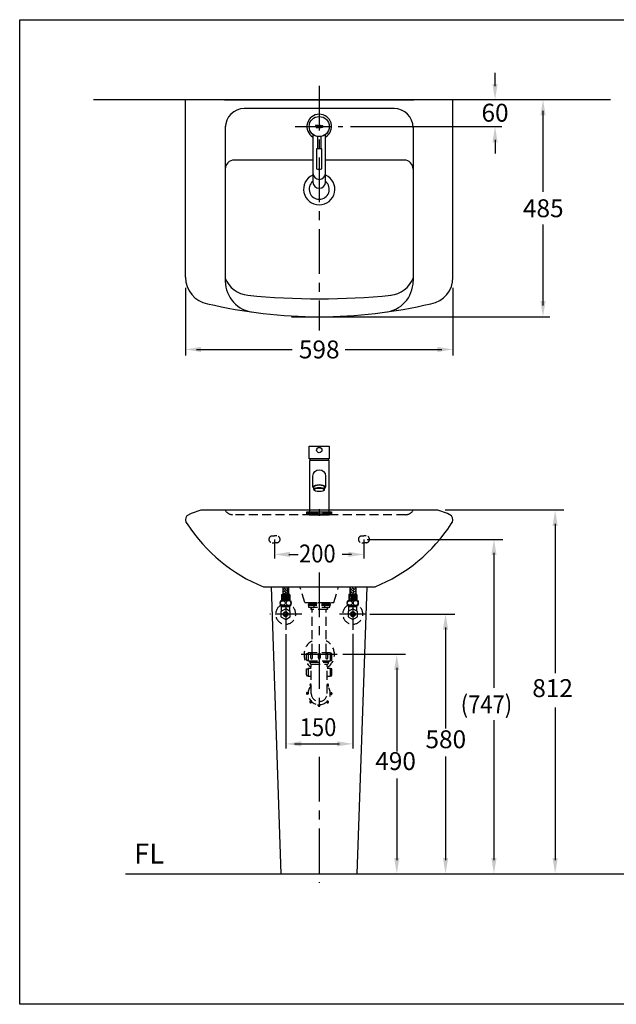
# Model space of a CAD drawing. Extents: x 0 to 250, y 0 to 220.
# Drawn here: x 0 to 133, y 0 to 220 of the extents above; entities that cross this region are included whole.
import ezdxf

# ---------------------------------------------------------------- set-up
doc = ezdxf.new("R2010")
doc.units = 0
doc.header["$LTSCALE"] = 8
doc.header["$MEASUREMENT"] = 0
for name, pattern in [('CENTER', [2, 1.25, -0.25, 0.25, -0.25]), ('CENTER2', [1.125, 0.75, -0.125, 0.125, -0.125]), ('DASHED2', [0.375, 0.25, -0.125]), ('HIDDEN', [0.375, 0.25, -0.125])]:
    doc.linetypes.add(name, pattern=pattern)
doc.layers.get('0').update_dxf_attribs({"linetype": 'CONTINUOUS', "lineweight": 30})
for name, color, linetype in [('1', 7, 'CENTER'), ('5', 7, 'CONTINUOUS'), ('DIM', 7, 'CONTINUOUS')]:
    doc.layers.add(name, color=color, linetype=linetype)
doc.layers.add('CON', color=7, linetype='CONTINUOUS', lineweight=30)
doc.styles.add('LSP', font='SIMPLEX', dxfattribs={"bigfont": 'LSP'})

# ---------------------------------------------------------------- blocks, each defined once
blk = doc.blocks.new('tenco-8')
at = {"flags": 128}
for points in [[(-3.6, 0.8), (-3.6, -1.1), (-3.2, -1.1), (-3.2, 0.8), (-2.7, 0.8), (-2.7, 1.1), (-4, 1.1), (-4, 0.8)], [(-1.1, -1.1), (-1.1, -0.8), (-2.1, -0.8), (-2.1, -0.2), (-1.2, -0.2), (-1.2, 0.2), (-2.1, 0.2), (-2.1, 0.8), (-1.1, 0.8), (-1.1, 1.1), (-2.5, 1.1), (-2.5, -1.1)], [(-0.8, 1.1), (-0.4, 1.1), (0.2, -0.3), (0.2, 1.1), (0.6, 1.1), (0.6, -1.1), (0.2, -1.1), (-0.4, 0.3), (-0.4, -1.1), (-0.8, -1.1)], [(2.5, 0), (2.5, 0.1), (2.5, 0.4), (2.6, 0.7), (2.8, 0.9), (2.9, 1), (3, 1.1), (3.1, 1.1), (3.2, 1.1), (3.4, 1.1), (3.5, 1.1), (3.6, 1), (3.7, 0.9), (3.8, 0.7), (3.9, 0.4), (4, 0.1), (4, 0), (4, -0.1), (3.9, -0.4), (3.8, -0.7), (3.7, -0.9), (3.6, -1), (3.5, -1.1), (3.4, -1.1), (3.2, -1.1), (3.1, -1.1), (3, -1.1), (2.9, -1), (2.8, -0.9), (2.6, -0.7), (2.5, -0.4), (2.5, -0.1)], [(2.9, 0.1), (2.9, 0.3), (3, 0.5), (3.1, 0.7), (3.1, 0.7), (3.1, 0.7), (3.2, 0.8), (3.2, 0.8), (3.3, 0.8), (3.3, 0.7), (3.4, 0.7), (3.4, 0.7), (3.5, 0.5), (3.6, 0.3), (3.6, 0.1), (3.6, 0), (3.6, -0.1), (3.6, -0.3), (3.5, -0.5), (3.4, -0.7), (3.4, -0.7), (3.3, -0.7), (3.3, -0.8), (3.2, -0.8), (3.2, -0.8), (3.1, -0.7), (3.1, -0.7), (3.1, -0.7), (3, -0.5), (2.9, -0.3), (2.9, -0.1), (2.9, 0)]]:
    blk.add_lwpolyline(points, close=True, dxfattribs=at)
blk.add_lwpolyline([(1.9, -0.3), (1.9, -0.4), (1.8, -0.6), (1.7, -0.7), (1.7, -0.7), (1.6, -0.8), (1.6, -0.8), (1.6, -0.8), (1.5, -0.8), (1.5, -0.7), (1.4, -0.7), (1.4, -0.6), (1.3, -0.4), (1.3, -0.2), (1.3, 0), (1.3, 0.1), (1.3, 0.2), (1.3, 0.4), (1.4, 0.5), (1.4, 0.7), (1.4, 0.7), (1.5, 0.7), (1.5, 0.8), (1.5, 0.8), (1.6, 0.8), (1.6, 0.8), (1.7, 0.7), (1.7, 0.7), (1.7, 0.7), (1.8, 0.6), (1.9, 0.4), (1.9, 0.3), (2.3, 0.3), (2.2, 0.5), (2.2, 0.6), (2.1, 0.8), (2, 0.9), (2, 1), (1.9, 1.1), (1.8, 1.1), (1.7, 1.1), (1.5, 1.1), (1.4, 1.1), (1.2, 1), (1.1, 0.9), (1.1, 0.8), (1, 0.7), (0.9, 0.5), (0.9, 0.3), (0.9, 0.1), (0.9, -0.1), (0.9, -0.3), (1, -0.5), (1, -0.8), (1.1, -0.9), (1.2, -1), (1.4, -1.1), (1.5, -1.1), (1.6, -1.1), (1.8, -1.1), (1.9, -1), (2, -0.9), (2.1, -0.8), (2.2, -0.5), (2.3, -0.3), (1.9, -0.3)], dxfattribs=at)
blk = doc.blocks.new('1188-1')
at = {"layer": '5'}
h = blk.add_hatch(color=256, dxfattribs=at)
h.paths.add_polyline_path([(0.58, 0.02), (0.58, 0.06), (0.6, 0.1), (0.62, 0.14), (0.62, 0.14), (0.63, 0.15), (0.64, 0.15), (0.65, 0.15), (0.66, 0.15), (0.67, 0.15), (0.68, 0.14), (0.68, 0.14), (0.7, 0.1), (0.72, 0.06), (0.72, 0.02), (0.72, 0), (0.72, -0.02), (0.72, -0.06), (0.7, -0.1), (0.68, -0.14), (0.68, -0.14), (0.67, -0.15), (0.66, -0.15), (0.65, -0.15), (0.64, -0.15), (0.63, -0.15), (0.62, -0.14), (0.62, -0.14), (0.6, -0.1), (0.58, -0.06), (0.58, -0.02), (0.58, 0)], flags=16)
h.paths.add_polyline_path([(0.5, 0), (0.5, 0.03), (0.51, 0.08), (0.53, 0.13), (0.55, 0.18), (0.57, 0.2), (0.6, 0.22), (0.62, 0.23), (0.65, 0.23), (0.68, 0.23), (0.7, 0.22), (0.73, 0.2), (0.75, 0.18), (0.77, 0.13), (0.79, 0.08), (0.8, 0.03), (0.8, 0), (0.8, -0.03), (0.79, -0.08), (0.77, -0.13), (0.75, -0.18), (0.73, -0.2), (0.7, -0.22), (0.68, -0.23), (0.65, -0.23), (0.62, -0.23), (0.6, -0.22), (0.57, -0.2), (0.55, -0.18), (0.53, -0.13), (0.51, -0.08), (0.5, -0.03)])
edge = h.paths.add_edge_path()
edge.add_line((0.39, -0.05), (0.38, -0.09))
edge.add_line((0.38, -0.09), (0.36, -0.12))
edge.add_line((0.36, -0.12), (0.35, -0.14))
edge.add_line((0.35, -0.14), (0.34, -0.15))
edge.add_line((0.34, -0.15), (0.33, -0.15))
edge.add_line((0.33, -0.15), (0.32, -0.15))
edge.add_line((0.32, -0.15), (0.31, -0.15))
edge.add_line((0.31, -0.15), (0.3, -0.15))
edge.add_line((0.3, -0.15), (0.29, -0.15))
edge.add_line((0.29, -0.15), (0.28, -0.14))
edge.add_line((0.28, -0.14), (0.28, -0.13))
edge.add_line((0.28, -0.13), (0.27, -0.09))
edge.add_line((0.27, -0.09), (0.26, -0.05))
edge.add_line((0.26, -0.05), (0.25, -0.01))
edge.add_line((0.25, -0.01), (0.26, 0.02))
edge.add_line((0.26, 0.02), (0.26, 0.04))
edge.add_line((0.26, 0.04), (0.26, 0.08))
edge.add_line((0.26, 0.08), (0.27, 0.11))
edge.add_line((0.27, 0.11), (0.28, 0.13))
edge.add_line((0.28, 0.13), (0.29, 0.14))
edge.add_line((0.29, 0.14), (0.29, 0.15))
edge.add_line((0.29, 0.15), (0.3, 0.15))
edge.add_line((0.3, 0.15), (0.31, 0.15))
edge.add_line((0.31, 0.15), (0.32, 0.15))
edge.add_line((0.32, 0.15), (0.33, 0.15))
edge.add_line((0.33, 0.15), (0.34, 0.15))
edge.add_line((0.34, 0.15), (0.35, 0.14))
edge.add_line((0.35, 0.14), (0.35, 0.14))
edge.add_line((0.35, 0.14), (0.36, 0.12))
edge.add_line((0.36, 0.12), (0.38, 0.09))
edge.add_line((0.38, 0.09), (0.39, 0.05))
edge.add_line((0.39, 0.05), (0.45, 0.05))
edge.add_line((0.45, 0.05), (0.44, 0.11))
edge.add_line((0.44, 0.11), (0.44, 0.12))
edge.add_line((0.44, 0.12), (0.42, 0.16))
edge.add_line((0.42, 0.16), (0.41, 0.18))
edge.add_line((0.41, 0.18), (0.4, 0.2))
edge.add_line((0.4, 0.2), (0.38, 0.21))
edge.add_line((0.38, 0.21), (0.36, 0.22))
edge.add_line((0.36, 0.22), (0.33, 0.23))
edge.add_line((0.33, 0.23), (0.3, 0.23))
edge.add_line((0.3, 0.23), (0.27, 0.22))
edge.add_line((0.27, 0.22), (0.25, 0.21))
edge.add_line((0.25, 0.21), (0.23, 0.19))
edge.add_line((0.23, 0.19), (0.21, 0.16))
edge.add_line((0.21, 0.16), (0.2, 0.13))
edge.add_line((0.2, 0.13), (0.19, 0.09))
edge.add_line((0.19, 0.09), (0.18, 0.06))
edge.add_line((0.18, 0.06), (0.18, 0.02))
edge.add_line((0.18, 0.02), (0.18, -0.01))
edge.add_line((0.18, -0.01), (0.18, -0.06))
edge.add_line((0.18, -0.06), (0.19, -0.11))
edge.add_line((0.19, -0.11), (0.21, -0.16))
edge.add_line((0.21, -0.16), (0.22, -0.18))
edge.add_line((0.22, -0.18), (0.24, -0.2))
edge.add_line((0.24, -0.2), (0.27, -0.22))
edge.add_line((0.27, -0.22), (0.3, -0.23))
edge.add_line((0.3, -0.23), (0.33, -0.23))
edge.add_line((0.33, -0.23), (0.36, -0.22))
edge.add_line((0.36, -0.22), (0.39, -0.21))
edge.add_line((0.39, -0.21), (0.41, -0.18))
edge.add_line((0.41, -0.18), (0.42, -0.16))
edge.add_line((0.42, -0.16), (0.44, -0.1))
edge.add_line((0.44, -0.1), (0.45, -0.05))
edge.add_line((0.45, -0.05), (0.39, -0.05))
h.paths.add_polyline_path([(-0.71, 0.15), (-0.71, -0.23), (-0.63, -0.23), (-0.63, 0.15), (-0.55, 0.15), (-0.55, 0.23), (-0.8, 0.23), (-0.8, 0.15)])
h.paths.add_polyline_path([(-0.22, -0.23), (-0.22, -0.15), (-0.42, -0.15), (-0.42, -0.04), (-0.24, -0.04), (-0.24, 0.04), (-0.42, 0.04), (-0.42, 0.15), (-0.22, 0.15), (-0.22, 0.23), (-0.49, 0.23), (-0.49, -0.23)])
h.paths.add_polyline_path([(-0.16, 0.23), (-0.08, 0.23), (0.04, -0.07), (0.04, 0.23), (0.12, 0.23), (0.12, -0.23), (0.04, -0.23), (-0.08, 0.07), (-0.08, -0.23), (-0.16, -0.23)])
h = blk.add_hatch(dxfattribs=at)
h.set_pattern_fill('ANSI31', color=256, scale=0.03, angle=225, style=0)
h.set_pattern_definition([(90, (9.416777, -5.2854943), (0.00375, 7e-19), [])])
edge = h.paths.add_edge_path()
edge.add_line((0.39, -0.05), (0.38, -0.09))
edge.add_line((0.38, -0.09), (0.36, -0.12))
edge.add_line((0.36, -0.12), (0.35, -0.14))
edge.add_line((0.35, -0.14), (0.34, -0.15))
edge.add_line((0.34, -0.15), (0.33, -0.15))
edge.add_line((0.33, -0.15), (0.32, -0.15))
edge.add_line((0.32, -0.15), (0.31, -0.15))
edge.add_line((0.31, -0.15), (0.3, -0.15))
edge.add_line((0.3, -0.15), (0.29, -0.15))
edge.add_line((0.29, -0.15), (0.28, -0.14))
edge.add_line((0.28, -0.14), (0.28, -0.13))
edge.add_line((0.28, -0.13), (0.27, -0.09))
edge.add_line((0.27, -0.09), (0.26, -0.05))
edge.add_line((0.26, -0.05), (0.25, -0.01))
edge.add_line((0.25, -0.01), (0.26, 0.02))
edge.add_line((0.26, 0.02), (0.26, 0.04))
edge.add_line((0.26, 0.04), (0.26, 0.08))
edge.add_line((0.26, 0.08), (0.27, 0.11))
edge.add_line((0.27, 0.11), (0.28, 0.13))
edge.add_line((0.28, 0.13), (0.29, 0.14))
edge.add_line((0.29, 0.14), (0.29, 0.15))
edge.add_line((0.29, 0.15), (0.3, 0.15))
edge.add_line((0.3, 0.15), (0.31, 0.15))
edge.add_line((0.31, 0.15), (0.32, 0.15))
edge.add_line((0.32, 0.15), (0.33, 0.15))
edge.add_line((0.33, 0.15), (0.34, 0.15))
edge.add_line((0.34, 0.15), (0.35, 0.14))
edge.add_line((0.35, 0.14), (0.35, 0.14))
edge.add_line((0.35, 0.14), (0.36, 0.12))
edge.add_line((0.36, 0.12), (0.38, 0.09))
edge.add_line((0.38, 0.09), (0.39, 0.05))
edge.add_line((0.39, 0.05), (0.45, 0.05))
edge.add_line((0.45, 0.05), (0.44, 0.11))
edge.add_line((0.44, 0.11), (0.44, 0.12))
edge.add_line((0.44, 0.12), (0.42, 0.16))
edge.add_line((0.42, 0.16), (0.41, 0.18))
edge.add_line((0.41, 0.18), (0.4, 0.2))
edge.add_line((0.4, 0.2), (0.38, 0.21))
edge.add_line((0.38, 0.21), (0.36, 0.22))
edge.add_line((0.36, 0.22), (0.33, 0.23))
edge.add_line((0.33, 0.23), (0.3, 0.23))
edge.add_line((0.3, 0.23), (0.27, 0.22))
edge.add_line((0.27, 0.22), (0.25, 0.21))
edge.add_line((0.25, 0.21), (0.23, 0.19))
edge.add_line((0.23, 0.19), (0.21, 0.16))
edge.add_line((0.21, 0.16), (0.2, 0.13))
edge.add_line((0.2, 0.13), (0.19, 0.09))
edge.add_line((0.19, 0.09), (0.18, 0.06))
edge.add_line((0.18, 0.06), (0.18, 0.02))
edge.add_line((0.18, 0.02), (0.18, -0.01))
edge.add_line((0.18, -0.01), (0.18, -0.06))
edge.add_line((0.18, -0.06), (0.19, -0.11))
edge.add_line((0.19, -0.11), (0.21, -0.16))
edge.add_line((0.21, -0.16), (0.22, -0.18))
edge.add_line((0.22, -0.18), (0.24, -0.2))
edge.add_line((0.24, -0.2), (0.27, -0.22))
edge.add_line((0.27, -0.22), (0.3, -0.23))
edge.add_line((0.3, -0.23), (0.33, -0.23))
edge.add_line((0.33, -0.23), (0.36, -0.22))
edge.add_line((0.36, -0.22), (0.39, -0.21))
edge.add_line((0.39, -0.21), (0.41, -0.18))
edge.add_line((0.41, -0.18), (0.42, -0.16))
edge.add_line((0.42, -0.16), (0.44, -0.1))
edge.add_line((0.44, -0.1), (0.45, -0.05))
edge.add_line((0.45, -0.05), (0.39, -0.05))
blk.add_lwpolyline([(-1.4, -1.76), (-1.4, -12.4, 1), (1.4, -12.4), (1.4, -1.76)], format="xyb")
for points in [[(-0.41, -2.21), (-0.41, -4.95)], [(0.41, -4.95), (0.41, -2.21)]]:
    blk.add_lwpolyline(points)
blk.add_lwpolyline([(0.6, -4.95), (-0.6, -4.95), (-0.6, -9.45, 0.166667), (0.6, -9.45)], format="xyb", close=True)
blk.add_circle((0, 0), 2.25)
blk.add_arc((0, 0), 2.75, 300.6033, 239.3967)
blk.add_arc((0, -10.4), 1.4, 180, 0, dxfattribs=at)
at = {"xscale": 0.2, "yscale": 0.2, "zscale": 0.2}
blk.add_blockref('tenco-8', (0, 0), dxfattribs=at)
blk = doc.blocks.new('1188-3')
at = {"layer": '5'}
h = blk.add_hatch(dxfattribs=at)
h.set_pattern_fill('ANSI31', color=256, style=0)
h.set_pattern_definition([(45, (-12.48895, -15.52598), (-0.08838835, 0.08838835), [])])
h.paths.add_polyline_path([(-2.5, 0.25, 0.103244), (-2.48, 0.15), (-2.02, 0.15, 0.103244), (-2, 0.25, 1)])
h.paths.add_polyline_path([(-2.02, 0.15), (-2.48, 0.15, 0.654654)])
h.paths.add_polyline_path([(2, 0.25, 0.103244), (2.02, 0.15), (2.48, 0.15, 0.103244), (2.5, 0.25, 1)])
h.paths.add_polyline_path([(2.48, 0.15), (2.02, 0.15, 0.654654)])
for p, q in [((-1.2, 5.61), (-1.2, 6.17)), ((1.2, 5.61), (1.2, 6.17))]:
    blk.add_line(p, q)
for points in [[(2.25, 12.5), (-2.25, 12.5), (-2.25, 15.35), (2.25, 15.35)], [(-2.75, 0.15), (-2.75, 0.65), (2.75, 0.65), (2.75, 0.15)]]:
    blk.add_lwpolyline(points, close=True)
blk.add_lwpolyline([(2.2, 0.65), (2.2, 12.15), (-2.2, 12.15), (-2.2, 0.65)])
for points in [[(1.97, 12.5, -0.055059), (2, 12.15), (-2, 12.15, -0.05534), (-1.97, 12.5, -0.05534)], [(-1.4, 6.17), (-1.4, 8.65, -1), (1.4, 8.65), (1.4, 6.17)]]:
    blk.add_lwpolyline(points, format="xyb")
blk.add_circle((0, 14.45), 0.6)
for centre, major_axis, start_param, end_param in [((0, 6.17), (-1.4, 0), 2.600493, 6.824285), ((0, 5.61), (-1.2, 0), 2.715159, 6.709619), ((0, 6.17), (-1.2, 0), 3.141593, 6.283185)]:
    blk.add_ellipse(centre, major_axis=major_axis, ratio=0.34202, start_param=start_param, end_param=end_param)
blk.add_ellipse((0, 5.56), major_axis=(-1.15, 0), ratio=0.34202)
at = {"layer": '1', "linetype": 'CENTER'}
blk.add_line((0, 1.22), (0, -0.26), dxfattribs=at)
at = {"layer": '5', "linetype": 'HIDDEN'}
blk.add_line((-2.25, 0.5), (2.25, 0.5), dxfattribs=at)
at = {"layer": '5'}
blk.add_line((-2.25, 0), (2.25, 0), dxfattribs=at)
at = {"layer": '5', "linetype": 'HIDDEN'}
for centre in [(-2.25, 0.25), (2.25, 0.25)]:
    blk.add_circle(centre, 0.25, dxfattribs=at)

msp = doc.modelspace()

# ---------------------------------------------------------------- hatches: boundary and pattern name
at = {"layer": '5'}
h = msp.add_hatch(dxfattribs=at)
h.set_pattern_fill('AR-HBONE', color=256, scale=0.1, style=0)
h.set_pattern_definition([(45, (-9.25414, -25.26615), (4e-17, 0.5656854), [1.2, -0.4]), (135, (-8.9713, -24.9833), (4e-17, 0.5656854), [1.2, -0.4])])
h.paths.add_polyline_path([(60.11, 93.09), (58.8, 93.09), (58.8, 91.57), (59.46, 91.57), (60.11, 91.57)])
h.paths.add_polyline_path([(75.11, 93.09), (73.8, 93.09), (73.8, 91.57), (74.46, 91.57), (75.11, 91.57)])

# ---------------------------------------------------------------- linework, layer by layer
for p, q in [((132.1, 202.12), (16.47, 202.12)), ((45.78, 202.12), (88.13, 202.12)), ((65.54, 188.62), (47.96, 188.62)), ((85.96, 188.62), (68.35, 188.62)), ((58.46, 29.18), (56.27, 93.29)), ((75.46, 29.18), (77.64, 93.29)), ((57.19, 29.18), (76.72, 29.18)), ((58.46, 29.18), (75.46, 29.18))]:
    msp.add_line(p, q)
at = {"color": 7}
for points in [[(96.86, 202.12), (37.06, 202.12)], [(37.09, 202.12), (37.1, 202.12)]]:
    msp.add_lwpolyline(points, dxfattribs=at)
for points in [[(37.06, 162.45), (37.06, 202.12)], [(96.86, 162.45), (96.86, 202.12)], [(83.7, 200.16), (50.21, 200.16)], [(45.96, 196.2), (45.96, 161.6)], [(87.96, 196.2), (87.96, 161.61)], [(23.66, 29.18), (200.25, 29.18), (200.25, 142.39)]]:
    msp.add_lwpolyline(points)
msp.add_lwpolyline([(93.45, 110.39), (64.61, 110.39), (40.46, 110.39), (38.31, 109.69), (37.39, 109.14, 0.404225), (37.44, 107.35, 0.153322), (54.47, 93.29), (79.44, 93.29, 0.153322), (96.47, 107.35, 0.404225), (96.52, 109.14), (95.6, 109.69)], format="xyb", close=True)
for centre, radius, start, end in [((50.22, 195.89), 4.26, 90.087, 179.913), ((83.69, 195.89), 4.26, 0.087, 89.913), ((47.96, 186.62), 2, 90, 180), ((85.96, 186.62), 2, 0, 90), ((66.96, 182.12), 2.25, 130.2835, 49.5247), ((43.06, 162.45), 6, 180, 259.8114), ((51.56, 164.41), 6, 200.9537, 264.5599), ((52.96, 161.6), 7, 180, 265.1649), ((80.96, 161.61), 7, 274.8387, 0), ((82.35, 164.41), 6, 275.4401, 339.0463), ((90.86, 162.45), 6, 280.1922, 0), ((66.95, 316.17), 158.54, 264.221, 275.822), ((66.95, 261.9), 108.27, 256.6732, 283.3316)]:
    msp.add_arc(centre, radius, start, end)
at = {"layer": '1'}
for p, q in [((66.96, 205.23), (66.96, 150.52)), ((70.98, 78.18), (62.93, 78.18)), ((66.96, 55.3), (66.96, 27.13))]:
    msp.add_line(p, q, dxfattribs=at)
at = {"layer": '1', "ltscale": 0.8}
msp.add_line((61.56, 196.12), (72.26, 196.12), dxfattribs=at)
at = {"layer": '1', "linetype": 'CENTER'}
msp.add_line((66.96, 96.47), (66.96, 65.48), dxfattribs=at)
at = {"layer": '1', "linetype": 'CENTER2'}
for p, q in [((59.46, 88.76), (59.46, 83.65)), ((74.46, 88.96), (74.46, 83.65)), ((63.1, 87.18), (55.94, 87.18)), ((77.51, 87.18), (71.04, 87.18))]:
    msp.add_line(p, q, dxfattribs=at)
at = {"layer": '5'}
for p, q in [((116.98, 199.62), (116.98, 181.52)), ((116.98, 174.22), (116.98, 156.12)), ((37.06, 160.12), (37.06, 145)), ((96.86, 160.12), (96.86, 145)), ((60.76, 153.62), (118.48, 153.62)), ((39.56, 146.32), (60.91, 146.32)), ((72.75, 146.32), (94.36, 146.32)), ((56.96, 103.87), (56.96, 99.64)), ((76.96, 103.87), (76.96, 99.64)), ((60.13, 100.52), (62.28, 100.52)), ((74.21, 100.52), (72.07, 100.52)), ((59.46, 82.74), (59.46, 57.19)), ((74.46, 82.78), (74.46, 57.19)), ((61.46, 58.19), (71.46, 58.19))]:
    msp.add_line(p, q, dxfattribs=at)
at = {"layer": '5', "linetype": 'DASHED2'}
for p, q in [((86.22, 109.39), (47.69, 109.39)), ((56.46, 104.64), (56.96, 104.64)), ((57.46, 104.64), (56.96, 104.64)), ((76.46, 104.64), (76.96, 104.64)), ((77.46, 104.64), (76.96, 104.64)), ((56.46, 103.14), (56.96, 103.14)), ((57.46, 103.14), (56.96, 103.14)), ((76.46, 103.14), (76.96, 103.14)), ((77.46, 103.14), (76.96, 103.14)), ((63.71, 89.79), (62.63, 93.29)), ((70.21, 89.79), (71.28, 93.29))]:
    msp.add_line(p, q, dxfattribs=at)
at = {"layer": '5', "linetype": 'Continuous'}
for p, q in [((58.8, 93.09), (58.8, 91.57)), ((60.11, 93.09), (60.11, 91.57)), ((73.8, 93.09), (73.8, 91.57)), ((75.11, 93.09), (75.11, 91.57)), ((58.55, 91.51), (58.55, 90.26)), ((58.62, 91.57), (59.46, 91.57)), ((58.68, 91.43), (58.68, 90.36)), ((58.99, 91.22), (58.68, 91.22)), ((58.99, 90.56), (58.68, 90.56)), ((58.99, 91.43), (58.99, 90.36)), ((59.1, 91.43), (59.1, 90.36)), ((59.4, 91.22), (59.1, 91.22)), ((59.4, 90.56), (59.1, 90.56)), ((59.4, 91.43), (59.4, 90.36)), ((60.29, 91.57), (59.46, 91.57)), ((59.51, 91.43), (59.51, 90.36)), ((59.81, 91.22), (59.51, 91.22)), ((59.81, 90.56), (59.51, 90.56)), ((59.81, 91.43), (59.81, 90.36)), ((59.92, 91.43), (59.92, 90.36)), ((60.23, 91.22), (59.92, 91.22)), ((60.23, 90.56), (59.92, 90.56)), ((60.23, 91.43), (60.23, 90.36)), ((60.36, 91.51), (60.36, 90.26)), ((73.55, 91.51), (73.55, 90.26)), ((73.62, 91.57), (74.46, 91.57)), ((73.68, 91.43), (73.68, 90.36)), ((73.99, 91.22), (73.68, 91.22)), ((73.99, 90.56), (73.68, 90.56)), ((73.99, 91.43), (73.99, 90.36)), ((74.1, 91.43), (74.1, 90.36)), ((74.4, 91.22), (74.1, 91.22)), ((74.4, 90.56), (74.1, 90.56)), ((74.4, 91.43), (74.4, 90.36)), ((75.29, 91.57), (74.46, 91.57)), ((74.51, 91.43), (74.51, 90.36)), ((74.81, 91.22), (74.51, 91.22)), ((74.81, 90.56), (74.51, 90.56)), ((74.81, 91.43), (74.81, 90.36)), ((74.92, 91.43), (74.92, 90.36)), ((75.23, 91.22), (74.92, 91.22)), ((75.23, 90.56), (74.92, 90.56)), ((75.23, 91.43), (75.23, 90.36)), ((75.36, 91.51), (75.36, 90.26))]:
    msp.add_line(p, q, dxfattribs=at)
at = {"layer": '5', "linetype": 'Continuous', "ltscale": 10}
for p, q in [((58.47, 88.88), (58.47, 89.06)), ((58.47, 88.88), (60.45, 88.88)), ((58.55, 88.88), (58.55, 89.06)), ((58.56, 87.87), (58.56, 88.88)), ((60.36, 87.87), (60.36, 88.88)), ((60.37, 88.88), (60.37, 89.06)), ((60.45, 88.88), (60.45, 89.06)), ((73.47, 88.88), (73.47, 89.06)), ((73.47, 88.88), (75.45, 88.88)), ((73.55, 88.88), (73.55, 89.06)), ((73.56, 87.87), (73.56, 88.88)), ((75.36, 87.87), (75.36, 88.88)), ((75.37, 88.88), (75.37, 89.06)), ((75.45, 88.88), (75.45, 89.06)), ((59.02, 87.28), (59.89, 87.28)), ((59.02, 87.08), (59.89, 87.08)), ((74.02, 87.28), (74.89, 87.28)), ((74.02, 87.08), (74.89, 87.08))]:
    msp.add_line(p, q, dxfattribs=at)
at = {"layer": '5', "linetype": 'HIDDEN'}
for p, q in [((63.71, 89.79), (70.21, 89.79)), ((65.08, 89.65), (65.08, 89.31)), ((65.08, 88.71), (65.08, 88.32)), ((65.18, 88.22), (65.08, 88.32)), ((65.18, 89.65), (65.18, 89.31)), ((65.18, 88.71), (65.18, 88.22)), ((68.74, 88.22), (65.18, 88.22)), ((65.41, 78.58), (65.41, 88.22)), ((65.76, 89.15), (65.76, 88.71)), ((68.16, 89.15), (68.16, 88.71)), ((68.51, 78.58), (68.51, 88.22)), ((68.74, 89.65), (68.74, 89.31)), ((68.74, 88.71), (68.74, 88.22)), ((68.74, 88.22), (68.84, 88.32)), ((68.84, 89.65), (68.84, 89.31)), ((68.84, 88.71), (68.84, 88.32)), ((64.51, 78.58), (69.41, 78.58)), ((64.51, 78.58), (64.51, 76.83)), ((69.41, 78.58), (69.41, 76.83)), ((64.51, 75.14), (64.51, 73.39)), ((64.51, 75.14), (65.16, 75.14)), ((64.61, 76.73), (69.31, 76.73)), ((64.81, 76.73), (64.81, 76.48)), ((64.81, 76.48), (69.11, 76.48)), ((64.96, 76.73), (64.96, 76.18)), ((65.16, 69.48), (65.16, 75.98)), ((65.16, 75.98), (68.76, 75.98)), ((68.76, 69.48), (68.76, 75.98)), ((68.76, 75.14), (69.41, 75.14)), ((68.96, 76.73), (68.96, 76.18)), ((69.11, 76.73), (69.11, 76.48)), ((69.41, 75.14), (69.41, 73.39)), ((64.61, 73.29), (65.16, 73.29)), ((68.76, 73.29), (69.31, 73.29))]:
    msp.add_line(p, q, dxfattribs=at)
at = {"layer": '5', "linetype": 'Continuous'}
for points in [[(60.53, 90.26, -0.25), (60.53, 89.06), (58.38, 89.06, -0.25), (58.38, 90.26)], [(75.53, 90.26, -0.25), (75.53, 89.06), (73.38, 89.06, -0.25), (73.38, 90.26)]]:
    msp.add_lwpolyline(points, format="xyb", close=True, dxfattribs=at)
at = {"layer": '5'}
for points in [[(59.46, 88.39), (58.41, 87.79), (58.41, 86.58), (59.46, 85.97), (60.5, 86.58), (60.5, 87.79)], [(74.46, 88.39), (73.41, 87.79), (73.41, 86.58), (74.46, 85.97), (75.5, 86.58), (75.5, 87.79)]]:
    msp.add_lwpolyline(points, close=True, dxfattribs=at)
at = {"layer": '5', "linetype": 'HIDDEN'}
for points in [[(69.56, 89.79), (69.56, 89.65), (64.36, 89.65), (64.36, 89.79)], [(69.46, 89.15), (69.46, 89.31), (64.46, 89.31), (64.46, 89.15)]]:
    msp.add_lwpolyline(points, close=True, dxfattribs=at)
msp.add_lwpolyline([(64.56, 89.15), (64.56, 88.71), (69.36, 88.71), (69.36, 89.15)], dxfattribs=at)
for points in [[(64.51, 76.83), (64.31, 76.83, -0.414214), (64.11, 77.03), (64.11, 78.38), (64.51, 78.38)], [(69.41, 76.83), (69.61, 76.83, 0.414214), (69.81, 77.03), (69.81, 78.38), (69.41, 78.38)], [(64.51, 73.39), (64.31, 73.39, -0.414214), (64.11, 73.59), (64.11, 74.94), (64.51, 74.94)], [(69.41, 73.39), (69.61, 73.39, 0.414214), (69.81, 73.59), (69.81, 74.94), (69.41, 74.94)], [(65.09, 71.07), (64.94, 71.22, -0.817081), (65.16, 71.55, -0.817081)], [(68.76, 71.49, -0.904117), (69.01, 71.19), (68.86, 71.04)], [(64.49, 69.28), (64.28, 69.28, -1), (64.28, 69.68), (64.49, 69.68)], [(69.42, 69.63), (69.63, 69.63, -1), (69.63, 69.23), (69.42, 69.23)], [(65.33, 67.58), (65.19, 67.44, -1), (64.9, 67.72), (65.05, 67.87)], [(67.13, 66.98), (67.13, 66.78, -1), (66.73, 66.78), (66.73, 66.99)], [(68.82, 67.83), (68.97, 67.68, -1), (68.69, 67.4), (68.54, 67.55)]]:
    msp.add_lwpolyline(points, format="xyb", dxfattribs=at)
for points in [[(65.1, 77.32), (65.1, 78.38), (65.39, 78.38), (65.39, 77.34, -1.06601)], [(66.76, 77.38), (66.76, 78.38), (67.16, 78.38), (67.16, 77.38, -1)], [(68.52, 77.3), (68.52, 78.38), (68.81, 78.38), (68.81, 77.32, -0.938078)]]:
    msp.add_lwpolyline(points, format="xyb", close=True, dxfattribs=at)
at = {"layer": '5'}
for centre in [(59.46, 87.18), (74.46, 87.18)]:
    msp.add_circle(centre, 0.55, dxfattribs=at)
at = {"layer": '5', "linetype": 'Continuous'}
for centre in [(59.46, 87.18), (74.46, 87.18)]:
    msp.add_circle(centre, 0.448, dxfattribs=at)
at = {"layer": '5'}
msp.add_arc((66.96, 182.12), 3.5, 114.7673, 65.0759, dxfattribs=at)
at = {"layer": '5', "linetype": 'DASHED2'}
for centre, radius, start, end in [((47.69, 111.39), 2, 210, 270), ((86.22, 111.39), 2, 270, 330), ((56.46, 103.89), 0.75, 90, 270), ((57.46, 103.89), 0.75, 270, 90), ((76.46, 103.89), 0.75, 90, 270), ((77.46, 103.89), 0.75, 270, 90)]:
    msp.add_arc(centre, radius, start, end, dxfattribs=at)
at = {"layer": '5', "linetype": 'Continuous'}
for centre, start, end in [((58.62, 91.51), 90, 180), ((60.29, 91.51), 0, 90), ((73.62, 91.51), 90, 180), ((75.29, 91.51), 0, 90)]:
    msp.add_arc(centre, 0.0658, start, end, dxfattribs=at)
at = {"layer": '5', "linetype": 'HIDDEN'}
for centre, radius, start, end in [((59.46, 87.18), 2.25, 120.8691, 59.1309), ((74.46, 87.18), 2.25, 120.8691, 59.1309), ((66.96, 78.18), 3.4, 117.1217, 238.0343), ((66.96, 78.18), 3.4, 301.9657, 62.8783), ((64.61, 76.83), 0.1, 180, 270), ((65.16, 76.18), 0.2, 180, 270), ((68.76, 76.18), 0.2, 270, 0), ((69.31, 76.83), 0.1, 270, 0), ((64.61, 73.39), 0.1, 180, 270), ((69.31, 73.39), 0.1, 270, 0), ((66.96, 69.45), 2.48, 136.6582, 43.3418), ((66.96, 69.48), 1.8, 180, 0)]:
    msp.add_arc(centre, radius, start, end, dxfattribs=at)
at = {"layer": '5'}
for centre in [(58.81, 89.66), (73.81, 89.66)]:
    msp.add_ellipse(centre, major_axis=(0.584, 0), ratio=0.856125, dxfattribs=at)
at = {"layer": '5', "extrusion": (0, 0, -1)}
for centre in [(60.1, 89.66), (75.1, 89.66)]:
    msp.add_ellipse(centre, major_axis=(-0.584, 0), ratio=0.856125, dxfattribs=at)
at = {"layer": '5'}
for points in [[(116.4, 198.62), (117.56, 198.62), (116.98, 202.12)], [(116.4, 157.12), (117.56, 157.12), (116.98, 153.62)], [(40.56, 146.9), (40.56, 145.74), (37.06, 146.32)], [(93.36, 146.9), (93.36, 145.74), (96.86, 146.32)], [(60.46, 101.11), (60.46, 99.94), (56.96, 100.52)], [(73.46, 101.11), (73.46, 99.94), (76.96, 100.52)], [(62.96, 58.78), (62.96, 57.61), (59.46, 58.19)], [(70.96, 58.78), (70.96, 57.61), (74.46, 58.19)]]:
    msp.add_solid(points, dxfattribs=at)
at = {"layer": 'CON'}
msp.add_lwpolyline([(0, 0), (0, 220), (250, 220), (250, 0)], close=True, dxfattribs=at)
at = {"layer": 'DIM'}
for p, q in [((106.26, 205.12), (106.26, 208.12)), ((73.97, 196.12), (107.76, 196.12)), ((106.26, 193.12), (106.26, 190.12)), ((121.62, 110.39), (95.08, 110.39)), ((119.7, 107.39), (119.7, 73.99)), ((77.65, 103.89), (108.02, 103.89)), ((106.01, 100.89), (106.01, 70.73)), ((78.28, 87.18), (97.28, 87.18)), ((95.2, 84.18), (95.2, 61.65)), ((86.28, 78.18), (72.25, 78.18)), ((84.29, 75.18), (84.29, 56.48)), ((119.7, 66.33), (119.7, 32.18)), ((106.01, 63.52), (106.01, 32.18)), ((95.2, 55.34), (95.2, 32.24)), ((84.29, 50.49), (84.29, 32.18))]:
    msp.add_line(p, q, dxfattribs=at)
for points in [[(105.68, 205.62), (106.85, 205.62), (106.26, 202.12)], [(105.68, 192.62), (106.85, 192.62), (106.26, 196.12)], [(119.11, 106.89), (120.28, 106.89), (119.7, 110.39)], [(105.43, 100.39), (106.6, 100.39), (106.01, 103.89)], [(94.61, 83.68), (95.78, 83.68), (95.2, 87.18)], [(83.71, 74.68), (84.87, 74.68), (84.29, 78.18)], [(83.71, 32.68), (84.87, 32.68), (84.29, 29.18)], [(94.61, 32.68), (95.78, 32.68), (95.2, 29.18)], [(105.43, 32.68), (106.6, 32.68), (106.01, 29.18)], [(119.11, 32.68), (120.28, 32.68), (119.7, 29.18)]]:
    msp.add_solid(points, dxfattribs=at)

# ---------------------------------------------------------------- block references
for name, p in [('1188-1', (66.96, 196.12)), ('1188-3', (66.96, 109.39))]:
    msp.add_blockref(name, p)

# ---------------------------------------------------------------- texts
at = {"style": 'LSP'}
msp.add_text('FL', height=4.5, dxfattribs=at).set_placement((25.58, 31.43))
at = {"layer": '5', "char_height": 4, "attachment_point": 5, "style": 'LSP'}
for s, insert in [('\\A1;485', (117.04, 177.87)), ('\\A1;598', (66.96, 146.32))]:
    msp.add_mtext(s, dxfattribs=dict(at, insert=insert))
at = {"layer": 'DIM', "style": 'LSP', "width": 0.9}
for s, p in [('200', (62.45, 98.72)), ('(747)', (98.59, 65.03)), ('150', (62.61, 59.93))]:
    msp.add_text(s, height=4, dxfattribs=at).set_placement(p)
at = {"layer": 'DIM', "style": 'LSP'}
msp.add_text('812', height=4, dxfattribs=at).set_placement((114.59, 68.65))
at = {"layer": 'DIM', "char_height": 4, "attachment_point": 5, "style": 'LSP'}
for s, insert in [('\\A1;60', (106.26, 199.22)), ('580', (95.25, 58.7)), ('490', (84.03, 53.83))]:
    msp.add_mtext(s, dxfattribs=dict(at, insert=insert))

doc.saveas('drawing.dxf')
